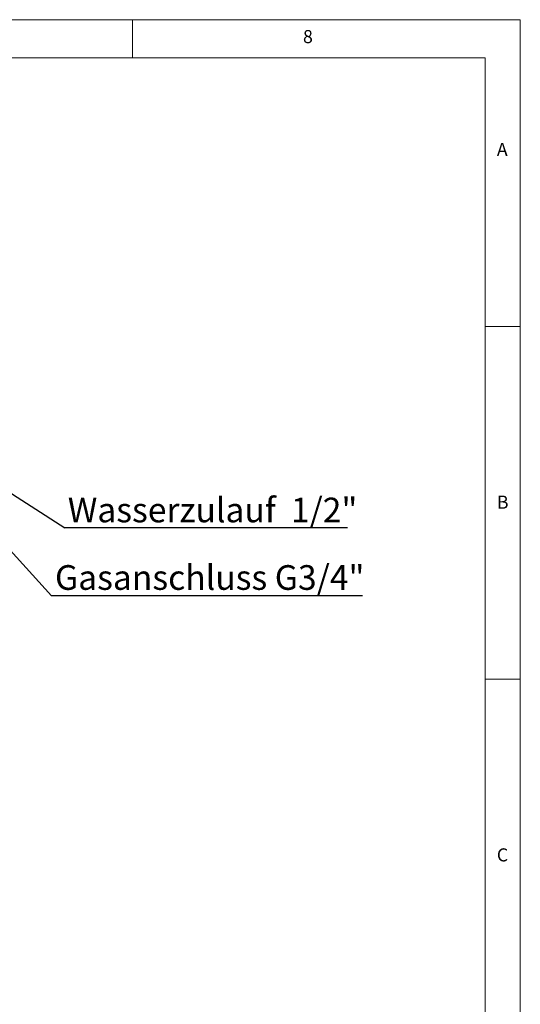
# Model space of a CAD drawing. Units: millimetres. Extents: x 5 to 415, y -14 to 292.
# Drawn here: x 344 to 415, y 152 to 292 of the extents above; entities that cross this region are included whole.
import ezdxf

# ---------------------------------------------------------------- set-up
doc = ezdxf.new("R2010")
doc.units = ezdxf.units.MM
doc.layers.add('BEMAßUNG', color=96, linetype='Continuous')
doc.layers.add('SLD-0', color=179, linetype='Continuous')
doc.styles.add('SLDTEXTSTYLE0', font='TXT', dxfattribs={"width": 0.75})

# ---------------------------------------------------------------- blocks, each defined once
blk = doc.blocks.new('SW_NOTE_0_30')
at = {"layer": 'BEMAßUNG', "color": 0, "insert": (0, 56.4), "char_height": 43.75, "attachment_point": 1, "style": 'SLDTEXTSTYLE0'}
blk.add_mtext('Wasserzulauf  1/2"', dxfattribs=at)
blk = doc.blocks.new('SW_NOTE_8')
at = {"layer": 'BEMAßUNG'}
blk.add_line((501.4, 0), (0, 0), dxfattribs=at)
at = {"layer": 'BEMAßUNG', "color": 96}
blk.add_blockref('SW_NOTE_0_30', (5.2, -3), dxfattribs=at)
blk = doc.blocks.new('SW_NOTE_0_31')
at = {"layer": 'BEMAßUNG', "color": 0, "insert": (0, 56.4), "char_height": 43.75, "attachment_point": 1, "style": 'SLDTEXTSTYLE0'}
blk.add_mtext('Gasanschluss G3/4"', dxfattribs=at)
blk = doc.blocks.new('SW_NOTE_9')
at = {"layer": 'BEMAßUNG'}
blk.add_line((551.1, 0), (0, 0), dxfattribs=at)
at = {"layer": 'BEMAßUNG', "color": 96}
blk.add_blockref('SW_NOTE_0_31', (6.1, -2.1), dxfattribs=at)

msp = doc.modelspace()

# ---------------------------------------------------------------- linework, layer by layer
at = {"layer": 'BEMAßUNG'}
for p, q in [((336.631, 228.759), (350.387, 219.975)), ((339.759, 219.951), (348.502, 210.33))]:
    msp.add_line(p, q, dxfattribs=at)
at = {"layer": 'SLD-0', "color": 179, "linetype": 'Continuous', "lineweight": 18}
for p, q in [((415, 292), (5, 292)), ((360, 286.587), (360, 292)), ((415, 5), (415, 292)), ((410, 286.587), (9.567, 286.587)), ((410, 286.587), (410, 47.587)), ((415, 248.5), (410, 248.5)), ((410, 198.5), (415, 198.5))]:
    msp.add_line(p, q, dxfattribs=at)

# ---------------------------------------------------------------- block references
at = {"color": 7, "linetype": 'Continuous', "xscale": 0.08, "yscale": 0.08, "zscale": 0.08}
for name, p in [('SW_NOTE_8', (350.387, 219.975)), ('SW_NOTE_9', (348.502, 210.33))]:
    msp.add_blockref(name, p, dxfattribs=at)

# ---------------------------------------------------------------- texts
at = {"layer": 'SLD-0', "color": 179, "char_height": 1.852, "attachment_point": 1, "style": 'SLDTEXTSTYLE0'}
for s, insert in [('8', (384.167, 290.529)), ('8', (384.167, 290.529)), ('A', (411.667, 274.529)), ('A', (411.667, 274.529)), ('B', (411.667, 224.529)), ('B', (411.667, 224.529)), ('C', (411.667, 174.529)), ('C', (411.667, 174.529))]:
    msp.add_mtext(s, dxfattribs=dict(at, insert=insert))

doc.saveas('drawing.dxf')
